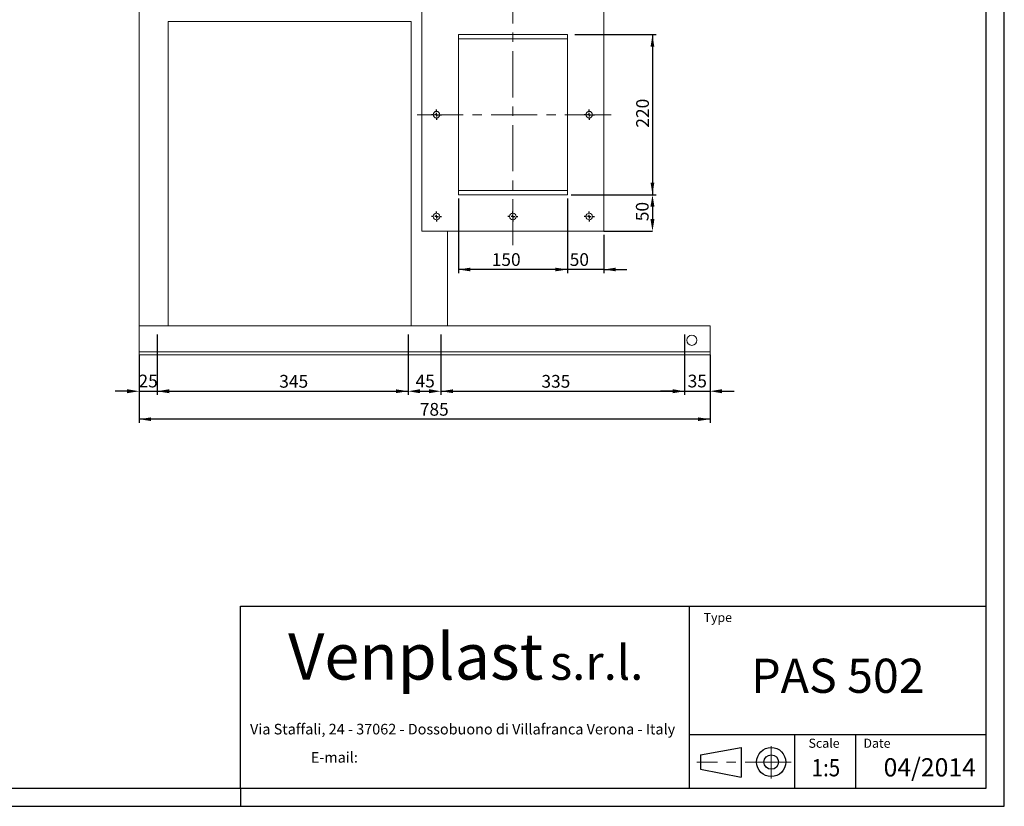
# Model space of a CAD drawing. Units: millimetres. Extents: x 0 to 2970, y 0 to 2100.
# Drawn here: x 1616 to 2970, y 0 to 1081 of the extents above; entities that cross this region are included whole.
import ezdxf
from ezdxf.enums import TextEntityAlignment as Align

# ---------------------------------------------------------------- set-up
doc = ezdxf.new("R2010")
doc.units = ezdxf.units.MM
doc.header["$LTSCALE"] = 5
doc.header["$PDSIZE"] = -1
doc.linetypes.add('CENTERX2', pattern=[20.32, 12.7, -2.54, 2.54, -2.54])
doc.layers.add('QUOTE', color=5, linetype='Continuous')
doc.styles.add('SLDTEXTSTYLE0', font='ARIALNB.TTF', dxfattribs={"width": 0.87})
doc.styles.add('SLDTEXTSTYLE1', font='GOTHIC.TTF', dxfattribs={"width": 0.913})
doc.styles.add('SLDTEXTSTYLE2', font='arial.ttf', dxfattribs={"width": 0.948})
doc.styles.add('SLDTEXTSTYLE3', font='arialbi.ttf', dxfattribs={"width": 0.948})
doc.styles.add('SLDTEXTSTYLE4', font='ariali.ttf', dxfattribs={"width": 0.948})
doc.styles.add('SLDTEXTSTYLE5', font='ARIALN.TTF', dxfattribs={"width": 0.87})
doc.styles.add('SLDTEXTSTYLE6', font='ARIALN.TTF')
doc.dimstyles.new('SLDDIMSTYLE0', dxfattribs={"dimtxt": 17.5, "dimasz": 16.51, "dimexe": 0, "dimexo": 0.0625, "dimgap": 4.375, "dimtad": 1, "dimrnd": 1e-09, "dimzin": 12, "dimdsep": 46, "dimtxsty": 'SLDTEXTSTYLE1', "dimsah": 1, "dimcen": 0.09, "dimadec": 0, "dimazin": 3, "dimtfac": 1, "dimtofl": 0, "dimtmove": 0, "dimatfit": 3, "dimfxl": 0, "dimfrac": 2, "dimtolj": 1, "dimtzin": 12, "dimarcsym": 0})
doc.dimstyles.new('SLDDIMSTYLE1', dxfattribs={"dimtxt": 17.5, "dimasz": 16.51, "dimexe": 0, "dimexo": 0.0625, "dimgap": 4.375, "dimtad": 1, "dimrnd": 1e-09, "dimzin": 12, "dimdsep": 46, "dimtxsty": 'SLDTEXTSTYLE1', "dimsah": 1, "dimcen": 0.09, "dimadec": 0, "dimazin": 3, "dimtfac": 1, "dimtmove": 0, "dimatfit": 0, "dimfxl": 0, "dimfrac": 2, "dimtolj": 1, "dimtzin": 12, "dimarcsym": 0})

# ---------------------------------------------------------------- blocks, each defined once
blk = doc.blocks.new('SW_NOTE_0')
at = {"layer": 'QUOTE', "color": 0, "attachment_point": 2, "style": 'SLDTEXTSTYLE2'}
for s, insert, char_height in [('Via Staffali, 24 - 37062 - Dossobuono di Villafranca Verona - Italy ', (287.2, 18.8), 14.552), ('E-mail: ', (110.9, -20), 14.55)]:
    blk.add_mtext(s, dxfattribs=dict(at, insert=insert, char_height=char_height))
blk = doc.blocks.new('SW_NOTE_1')
at = {"layer": 'QUOTE', "color": 0, "attachment_point": 2}
for s, insert, char_height, style in [('Venplast ', (188.5, 81.9), 63.5, 'SLDTEXTSTYLE3'), ('s.r.l.', (437.3, 65.7), 47.62, 'SLDTEXTSTYLE4')]:
    blk.add_mtext(s, dxfattribs=dict(at, insert=insert, char_height=char_height, style=style))
blk = doc.blocks.new('Blocco1')
at = {"layer": 'QUOTE'}
for p, q in [((1039.4, 43.2), (1039.4, 293.2)), ((1039.4, 293.2), (2064.4, 293.2)), ((1656, 293.2), (1656, 43.2)), ((2064.4, 43.2), (2064.4, 293.2)), ((1656, 116.7), (2064.4, 116.7)), ((1801.1, 116.7), (1801.1, 43.2)), ((1884.8, 116.7), (1884.8, 43.2)), ((1671.8, 89), (1727.8, 99.2)), ((1727.8, 99.2), (1727.8, 58.4)), ((1671.8, 89), (1671.8, 69)), ((1671.7, 69), (1727.7, 58.4)), ((1039.4, 43.2), (2064.4, 43.2))]:
    blk.add_line(p, q, dxfattribs=at)
at = {"layer": 'QUOTE', "linetype": 'CENTERX2', "lineweight": 15}
for p, q in [((1768.9, 56.2), (1768.9, 101)), ((1796.5, 79), (1666.8, 79))]:
    blk.add_line(p, q, dxfattribs=at)
at = {"layer": 'QUOTE'}
for radius in [20, 10]:
    blk.add_circle((1768.9, 79), radius, dxfattribs=at)
at = {"layer": 'QUOTE', "color": 5}
for name, p in [('SW_NOTE_1', (1091.7, 173.9)), ('SW_NOTE_0', (1057.4, 112.7))]:
    blk.add_blockref(name, p, dxfattribs=at)
at = {"layer": 'QUOTE'}
for s, insert, char_height, attachment_point, style in [('Type', (1675.9, 283.9), 12.5, 1, 'SLDTEXTSTYLE1'), ('PAS 502', (1860.6, 221), 46.92, 2, 'SLDTEXTSTYLE0'), ('Scale', (1820.2, 111.1), 12.5, 1, 'SLDTEXTSTYLE1'), ('Date', (1895.7, 111.1), 12.5, 1, 'SLDTEXTSTYLE1')]:
    blk.add_mtext(s, dxfattribs=dict(at, insert=insert, char_height=char_height, attachment_point=attachment_point, style=style))
at = {"layer": 'QUOTE', "color": 5, "style": 'SLDTEXTSTYLE5', "width": 0.87}
blk.add_attdef('FIRSTVIEWSCALE', text='', height=23.8, dxfattribs=at).set_placement((1824.5, 51.9), align=Align.BOTTOM_LEFT)
at = {"layer": 'QUOTE', "color": 5, "style": 'SLDTEXTSTYLE6'}
blk.add_attdef('NUMERO_REVISIONE', text='', height=25, dxfattribs=at).set_placement((1923.4, 51.4), align=Align.BOTTOM_LEFT)
blk = doc.blocks.new('_D_7')
at = {"layer": 'Defpoints', "color": 0, "transparency": 16777216}
for p in [(1805.4, 648.3), (1780.4, 620.3), (1805.4, 570.3)]:
    blk.add_point(p, dxfattribs=at)
at = {"layer": 'QUOTE', "color": 0, "lineweight": -2, "transparency": 16777216}
for p, q in [((1805.4, 648.3), (1805.4, 570.3)), ((1780.4, 620.3), (1780.4, 570.3)), ((1763.9, 570.3), (1747.4, 570.3)), ((1780.4, 570.3), (1805.4, 570.3)), ((1821.9, 570.3), (1838.4, 570.3))]:
    blk.add_line(p, q, dxfattribs=at)
at = {"layer": 'QUOTE', "color": 0, "transparency": 16777216}
for points in [[(1763.9, 573.1), (1763.9, 567.6), (1780.4, 570.3)], [(1821.9, 573.1), (1821.9, 567.6), (1805.4, 570.3)]]:
    blk.add_solid(points, dxfattribs=at)
at = {"layer": 'QUOTE', "color": 0, "transparency": 16777216, "insert": (1792.9, 593.1), "char_height": 17.5, "attachment_point": 2, "style": 'SLDTEXTSTYLE1'}
blk.add_mtext('\\A1;25', dxfattribs=at)
blk = doc.blocks.new('_D_8')
at = {"layer": 'QUOTE', "transparency": 16777216}
for p, q in [((1805.4, 616.6), (1805.4, 565.3)), ((2150.4, 614.1), (2150.4, 565.3)), ((1805.4, 570.3), (2150.4, 570.3))]:
    blk.add_line(p, q, dxfattribs=at)
for points in [[(1805.4, 570.3), (1821.9, 567.8), (1821.9, 572.9)], [(2150.4, 570.3), (2133.9, 572.9), (2133.9, 567.8)]]:
    blk.add_solid(points, dxfattribs=at)
at = {"layer": 'QUOTE', "transparency": 16777216, "insert": (1973.2, 592.7, 131.6), "char_height": 17.5, "attachment_point": 1, "style": 'SLDTEXTSTYLE1'}
blk.add_mtext('345', dxfattribs=at)
blk = doc.blocks.new('_D_9')
at = {"layer": 'Defpoints', "color": 0, "transparency": 16777216}
for p in [(2150.4, 648.3), (2195.4, 648.3), (2195.4, 570.3)]:
    blk.add_point(p, dxfattribs=at)
at = {"layer": 'QUOTE', "color": 0, "lineweight": -2, "transparency": 16777216}
for p, q in [((2150.4, 648.3), (2150.4, 570.3)), ((2195.4, 648.3), (2195.4, 570.3)), ((2166.9, 570.3), (2178.9, 570.3))]:
    blk.add_line(p, q, dxfattribs=at)
at = {"layer": 'QUOTE', "color": 0, "transparency": 16777216}
for points in [[(2166.9, 573.1), (2166.9, 567.6), (2150.4, 570.3)], [(2178.9, 573.1), (2178.9, 567.6), (2195.4, 570.3)]]:
    blk.add_solid(points, dxfattribs=at)
at = {"layer": 'QUOTE', "color": 0, "transparency": 16777216, "insert": (2173.8, 593.1), "char_height": 17.5, "attachment_point": 2, "style": 'SLDTEXTSTYLE1'}
blk.add_mtext('\\A1;45', dxfattribs=at)
blk = doc.blocks.new('_D_10')
at = {"layer": 'QUOTE', "transparency": 16777216}
for p, q in [((2195.4, 618.7), (2195.4, 565.3)), ((2530.4, 617.9), (2530.4, 565.3)), ((2195.4, 570.3), (2530.4, 570.3))]:
    blk.add_line(p, q, dxfattribs=at)
for points in [[(2195.4, 570.3), (2211.9, 567.8), (2211.9, 572.9)], [(2530.4, 570.3), (2513.9, 572.9), (2513.9, 567.8)]]:
    blk.add_solid(points, dxfattribs=at)
at = {"layer": 'QUOTE', "transparency": 16777216, "insert": (2333.6, 592.7, 131.6), "char_height": 17.5, "attachment_point": 1, "style": 'SLDTEXTSTYLE1'}
blk.add_mtext('335', dxfattribs=at)
blk = doc.blocks.new('_D_11')
at = {"layer": 'Defpoints', "color": 0, "transparency": 16777216}
for p in [(2530.4, 648.3), (2565.4, 620.3), (2565.4, 570.3)]:
    blk.add_point(p, dxfattribs=at)
at = {"layer": 'QUOTE', "color": 0, "lineweight": -2, "transparency": 16777216}
for p, q in [((2530.4, 648.3), (2530.4, 570.3)), ((2565.4, 620.3), (2565.4, 570.3)), ((2513.9, 570.3), (2497.4, 570.3)), ((2530.4, 570.3), (2565.4, 570.3)), ((2581.9, 570.3), (2598.4, 570.3))]:
    blk.add_line(p, q, dxfattribs=at)
at = {"layer": 'QUOTE', "color": 0, "transparency": 16777216}
for points in [[(2513.9, 573.1), (2513.9, 567.6), (2530.4, 570.3)], [(2581.9, 573.1), (2581.9, 567.6), (2565.4, 570.3)]]:
    blk.add_solid(points, dxfattribs=at)
at = {"layer": 'QUOTE', "color": 0, "transparency": 16777216, "insert": (2547.9, 593.1), "char_height": 17.5, "attachment_point": 2, "style": 'SLDTEXTSTYLE1'}
blk.add_mtext('\\A1;35', dxfattribs=at)
blk = doc.blocks.new('_D_12')
at = {"layer": 'QUOTE', "transparency": 16777216}
for p, q in [((1780.4, 615.3), (1780.4, 526.9)), ((2565.4, 615.3), (2565.4, 526.9)), ((2565.4, 531.9), (1780.4, 531.9))]:
    blk.add_line(p, q, dxfattribs=at)
for points in [[(1780.4, 531.9), (1796.9, 529.4), (1796.9, 534.4)], [(2565.4, 531.9), (2548.9, 534.4), (2548.9, 529.4)]]:
    blk.add_solid(points, dxfattribs=at)
at = {"layer": 'QUOTE', "transparency": 16777216, "insert": (2166.4, 554.2, 131.6), "char_height": 17.5, "attachment_point": 1, "style": 'SLDTEXTSTYLE1'}
blk.add_mtext('785', dxfattribs=at)
blk = doc.blocks.new('_D_17')
at = {"layer": 'QUOTE', "transparency": 16777216}
for p, q in [((2379.4, 1060.3), (2491.3, 1060.3)), ((2486.3, 1060.3), (2486.3, 840.3)), ((2379.4, 840.3), (2491.3, 840.3))]:
    blk.add_line(p, q, dxfattribs=at)
for points in [[(2486.3, 1060.3), (2483.7, 1043.8), (2488.8, 1043.8)], [(2486.3, 840.3), (2488.8, 856.9), (2483.7, 856.9)]]:
    blk.add_solid(points, dxfattribs=at)
at = {"layer": 'QUOTE', "transparency": 16777216, "insert": (2463.9, 932.5, 131.6), "char_height": 17.5, "attachment_point": 1, "rotation": 90, "style": 'SLDTEXTSTYLE1'}
blk.add_mtext('220', dxfattribs=at)
blk = doc.blocks.new('_D_18')
at = {"layer": 'Defpoints', "color": 0, "transparency": 16777216}
for p in [(2374.4, 840.3), (2419.4, 790.3), (2486.3, 790.3)]:
    blk.add_point(p, dxfattribs=at)
at = {"layer": 'QUOTE', "color": 0, "lineweight": -2, "transparency": 16777216}
for p, q in [((2374.5, 840.3), (2486.3, 840.3)), ((2486.3, 823.8), (2486.3, 806.9)), ((2419.5, 790.3), (2486.3, 790.3))]:
    blk.add_line(p, q, dxfattribs=at)
at = {"layer": 'QUOTE', "color": 0, "transparency": 16777216}
for points in [[(2483.5, 823.8), (2489, 823.8), (2486.3, 840.3)], [(2483.5, 806.9), (2489, 806.9), (2486.3, 790.3)]]:
    blk.add_solid(points, dxfattribs=at)
at = {"layer": 'QUOTE', "color": 0, "transparency": 16777216, "insert": (2463.5, 817.2), "char_height": 17.5, "attachment_point": 2, "rotation": 90, "style": 'SLDTEXTSTYLE1'}
blk.add_mtext('\\A1;50', dxfattribs=at)
blk = doc.blocks.new('_D_19')
at = {"layer": 'QUOTE', "transparency": 16777216}
for p, q in [((2369.4, 835.3), (2369.4, 732.6)), ((2419.4, 785.3), (2419.4, 732.6)), ((2369.4, 737.6), (2337.7, 737.6)), ((2419.4, 737.6), (2369.4, 737.6)), ((2419.4, 737.6), (2451.2, 737.6))]:
    blk.add_line(p, q, dxfattribs=at)
for points in [[(2369.4, 737.6), (2352.9, 740.1), (2352.9, 735.1)], [(2419.4, 737.6), (2435.9, 735.1), (2435.9, 740.1)]]:
    blk.add_solid(points, dxfattribs=at)
at = {"layer": 'QUOTE', "transparency": 16777216, "insert": (2372.5, 760, 131.6), "char_height": 17.5, "attachment_point": 1, "style": 'SLDTEXTSTYLE1'}
blk.add_mtext('50', dxfattribs=at)
blk = doc.blocks.new('_D_20')
at = {"layer": 'QUOTE', "transparency": 16777216}
for p, q in [((2219.4, 835.3), (2219.4, 732.6)), ((2369.4, 835.3), (2369.4, 732.6)), ((2369.4, 737.6), (2219.4, 737.6))]:
    blk.add_line(p, q, dxfattribs=at)
for points in [[(2219.4, 737.6), (2235.9, 735.1), (2235.9, 740.1)], [(2369.4, 737.6), (2352.9, 740.1), (2352.9, 735.1)]]:
    blk.add_solid(points, dxfattribs=at)
at = {"layer": 'QUOTE', "transparency": 16777216, "insert": (2265.3, 760, 131.6), "char_height": 17.5, "attachment_point": 1, "style": 'SLDTEXTSTYLE1'}
blk.add_mtext('150', dxfattribs=at)
blk = doc.blocks.new('SW_CENTERMARKSYMBOL_4')
at = {"layer": 'QUOTE', "color": 0}
for p, q in [((-5, 0), (-7, 0)), ((0, 0), (-2.5, 0)), ((0, 5), (0, 7)), ((0, 0), (0, 2.5)), ((0, 0), (0, -2.5)), ((0, 0), (2.5, 0)), ((5, 0), (7, 0)), ((0, -5), (0, -7))]:
    blk.add_line(p, q, dxfattribs=at)
blk = doc.blocks.new('SW_CENTERMARKSYMBOL_5')
at = {"layer": 'QUOTE', "color": 0}
for p, q in [((-5, 0), (-7, 0)), ((0, 0), (-2.5, 0)), ((0, 5), (0, 7)), ((0, 0), (0, 2.5)), ((0, 0), (0, -2.5)), ((0, 0), (2.5, 0)), ((5, 0), (7, 0)), ((0, -5), (0, -7))]:
    blk.add_line(p, q, dxfattribs=at)
blk = doc.blocks.new('SW_CENTERMARKSYMBOL_6')
at = {"layer": 'QUOTE', "color": 0}
for p, q in [((-5, 0), (-7, 0)), ((0, 0), (-2.5, 0)), ((0, 5), (0, 7)), ((0, 0), (0, 2.5)), ((0, 0), (0, -2.5)), ((0, 0), (2.5, 0)), ((5, 0), (7, 0)), ((0, -5), (0, -7))]:
    blk.add_line(p, q, dxfattribs=at)
blk = doc.blocks.new('SW_CENTERMARKSYMBOL_7')
at = {"layer": 'QUOTE', "color": 0}
for p, q in [((-5, 0), (-7, 0)), ((0, 0), (-2.5, 0)), ((0, 5), (0, 7)), ((0, 0), (0, 2.5)), ((0, 0), (0, -2.5)), ((0, 0), (2.5, 0)), ((5, 0), (7, 0)), ((0, -5), (0, -7))]:
    blk.add_line(p, q, dxfattribs=at)
blk = doc.blocks.new('SW_CENTERMARKSYMBOL_8')
at = {"layer": 'QUOTE', "color": 0}
for p, q in [((-5, 0), (-7, 0)), ((0, 0), (-2.5, 0)), ((0, 5), (0, 7)), ((0, 0), (0, 2.5)), ((0, 0), (0, -2.5)), ((0, 0), (2.5, 0)), ((5, 0), (7, 0)), ((0, -5), (0, -7))]:
    blk.add_line(p, q, dxfattribs=at)

msp = doc.modelspace()

# ---------------------------------------------------------------- linework, layer by layer
at = {"color": 7, "linetype": 'Continuous', "lineweight": 15}
for p, q in [((1780.408, 1118.341), (1780.408, 660.341)), ((2169.408, 790.341), (2169.408, 1110.341)), ((2419.408, 1110.341), (2419.408, 790.341)), ((1820.408, 1078.341), (2154.408, 1078.341)), ((1820.408, 660.341), (1820.408, 1078.341)), ((2154.408, 1078.341), (2154.408, 660.341)), ((2219.408, 1060.341), (2369.408, 1060.341)), ((2219.408, 840.341), (2219.408, 1060.341)), ((2369.408, 1060.341), (2369.408, 840.341)), ((2369.408, 1054.341), (2219.408, 1054.341)), ((2369.408, 846.341), (2219.408, 846.341)), ((2369.408, 840.341), (2219.408, 840.341)), ((2419.408, 790.341), (2169.408, 790.341)), ((2204.408, 790.341), (2204.408, 660.341)), ((2565.408, 660.341), (1780.408, 660.341)), ((1780.408, 624.341), (1780.408, 660.341)), ((2565.408, 624.341), (2565.408, 660.341)), ((2565.408, 624.341), (1780.408, 624.341)), ((1780.408, 620.341), (1780.408, 624.341)), ((2565.408, 620.341), (2565.408, 624.341)), ((2565.408, 620.341), (1780.408, 620.341))]:
    msp.add_line(p, q, dxfattribs=at)
for centre, radius in [((2189.408, 950.341), 4.5), ((2399.408, 950.341), 4.5), ((2189.408, 810.341), 4.5), ((2294.408, 810.341), 4.5), ((2399.408, 810.341), 4.5), ((2540.408, 640.341), 7)]:
    msp.add_circle(centre, radius, dxfattribs=at)
at = {"layer": 'QUOTE'}
for p, q in [((2970, 0), (2970, 2100)), ((2945, 25), (2945, 2075)), ((25, 25), (2945, 25)), ((1920, 25), (1920, 0)), ((0, 0), (2970, 0))]:
    msp.add_line(p, q, dxfattribs=at)
at = {"layer": 'QUOTE', "linetype": 'CENTERX2', "lineweight": 0}
for p, q in [((2294.408, 770.953), (2294.408, 1616.341)), ((2429.408, 950.341), (2159.408, 950.341))]:
    msp.add_line(p, q, dxfattribs=at)

# ---------------------------------------------------------------- block references
at = {"layer": 'QUOTE'}
for name, p in [('SW_CENTERMARKSYMBOL_5', (2189.408, 950.341)), ('SW_CENTERMARKSYMBOL_4', (2399.408, 950.341)), ('SW_CENTERMARKSYMBOL_6', (2189.408, 810.341)), ('SW_CENTERMARKSYMBOL_7', (2294.408, 810.341)), ('SW_CENTERMARKSYMBOL_8', (2399.408, 810.341))]:
    msp.add_blockref(name, p, dxfattribs=at)
msp.add_blockref('Blocco1', (880.634, -18.193), dxfattribs=at).add_auto_attribs({'FIRSTVIEWSCALE': '1:5', 'NUMERO_REVISIONE': '04/2014'})

# ---------------------------------------------------------------- dimensions: what is measured, and where the dimension line sits
for base, p1, p2, angle, dimstyle, picture, middle in [((2486.254, 840.341), (2374.408, 1060.341), (2374.408, 840.341), 90, 'SLDDIMSTYLE0', '_D_17', (2486.254, 959.02)), ((2486.254, 790.341), (2374.408, 840.341), (2419.408, 790.341), 90, 'SLDDIMSTYLE1', '_D_18', (2486.254, 817.194)), ((2565.408, 570.341), (2530.408, 648.341), (2565.408, 620.341), 0, 'SLDDIMSTYLE1', '_D_11', (2547.908, 570.341))]:
    dim = msp.add_linear_dim(base=base, p1=p1, p2=p2, angle=angle, dimstyle=dimstyle, dxfattribs=at)
    dim.commit()
    dim.dimension.update_dxf_attribs({"geometry": picture, "text_midpoint": middle, "dimtype": 160})
for base, p1, p2, dimstyle, picture, middle in [((2219.408, 737.598), (2369.408, 840.341), (2219.408, 840.341), 'SLDDIMSTYLE0', '_D_20', (2291.786, 737.598)), ((2369.408, 737.598), (2419.408, 790.341), (2369.408, 840.341), 'SLDDIMSTYLE1', '_D_19', (2392.588, 737.598)), ((1805.408, 570.341), (1780.408, 620.341), (1805.408, 648.341), 'SLDDIMSTYLE1', '_D_7', (1792.908, 570.341)), ((2150.408, 570.341), (1805.408, 648.341), (2150.408, 648.341), 'SLDDIMSTYLE0', '_D_8', (1999.681, 570.341)), ((2195.408, 570.341), (2150.408, 648.341), (2195.408, 648.341), 'SLDDIMSTYLE0', '_D_9', (2173.777, 570.341)), ((2530.408, 570.341), (2195.408, 648.341), (2530.408, 648.341), 'SLDDIMSTYLE0', '_D_10', (2360.134, 570.341)), ((1780.408, 531.892), (2565.408, 620.341), (1780.408, 620.341), 'SLDDIMSTYLE0', '_D_12', (2192.868, 531.892))]:
    dim = msp.add_linear_dim(base=base, p1=p1, p2=p2, dimstyle=dimstyle, dxfattribs=at)
    dim.commit()
    dim.dimension.update_dxf_attribs({"geometry": picture, "text_midpoint": middle, "dimtype": 160})

doc.saveas('drawing.dxf')
